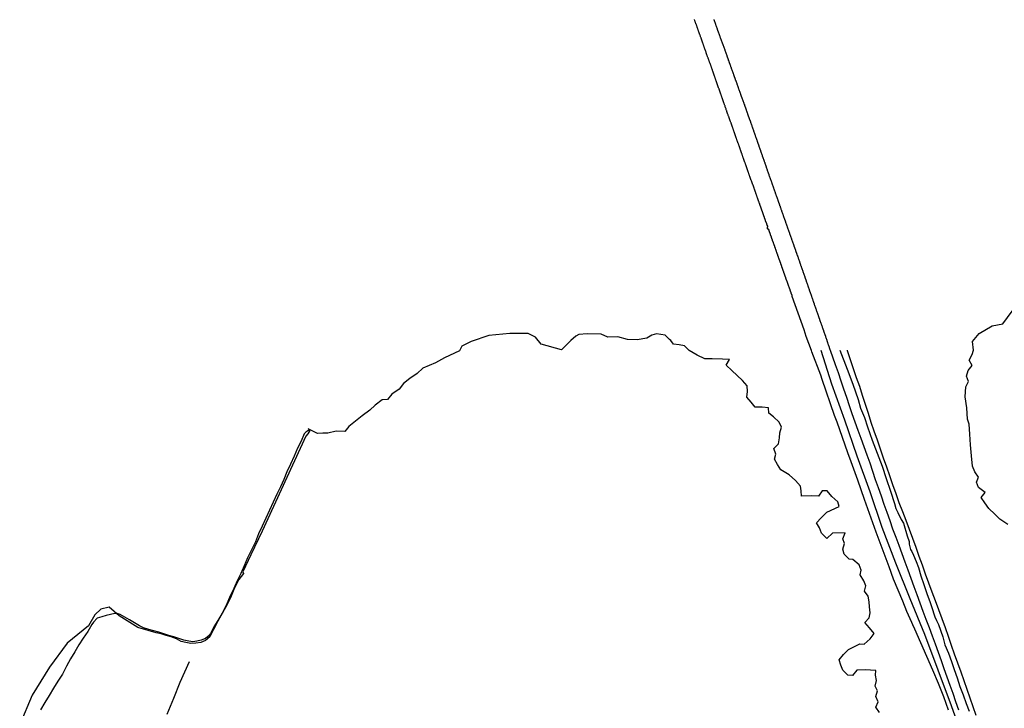
# Model space of a CAD drawing. Units: millimetres. Extents: x 180738 to 185399, y 1657880 to 1662326.
# Drawn here: x 182004 to 182563, y 1661330 to 1661721 of the extents above; entities that cross this region are included whole.
import ezdxf

# ---------------------------------------------------------------- set-up
doc = ezdxf.new("R2010")
doc.units = ezdxf.units.MM
for name, color, linetype in [('V-BANHADO', 102, 'Continuous'), ('V-EIXO_DE_LOGRADOURO', 3, 'Continuous'), ('V-LOTE', 1, 'Continuous'), ('V-QUADRA', 6, 'Continuous'), ('V-TESTADA', 5, 'Continuous'), ('V-VALETA', 6, 'Continuous')]:
    doc.layers.add(name, color=color, linetype=linetype)

msp = doc.modelspace()

# ---------------------------------------------------------------- linework, layer by layer
at = {"layer": 'V-BANHADO'}
for points in [[(182565.1, 1661434.14), (182560.42, 1661437.13), (182557.7, 1661440), (182554.3, 1661443.18), (182551.98, 1661446.41), (182549.89, 1661449.4), (182552.25, 1661452.27), (182548.43, 1661455.14), (182547.19, 1661458.24), (182548.38, 1661461.11), (182546.23, 1661464.1), (182545.04, 1661467.22), (182544.33, 1661473.23), (182543.84, 1661479.31), (182543.42, 1661485.39), (182543.16, 1661491.04), (182542.12, 1661494.02), (182541.7, 1661500.32), (182540.91, 1661506.58), (182541.15, 1661512.4), (182542.75, 1661515.43), (182541.53, 1661518.44), (182542.44, 1661521.55), (182544.87, 1661524.45), (182543.04, 1661527.48), (182544.8, 1661530.62), (182545.62, 1661533.16), (182544.92, 1661538.08), (182548.85, 1661542.58), (182556.24, 1661546.97), (182562.25, 1661548), (182570.8, 1661559.55)], [(182492.25, 1661327.4), (182490.03, 1661330.5), (182491.36, 1661333.53), (182490.2, 1661336.52), (182490.98, 1661339.73), (182489.77, 1661342.46), (182490.52, 1661345.53), (182489.86, 1661348.59), (182490.17, 1661351.33), (182483.96, 1661351.6), (182479.41, 1661351.45), (182476.77, 1661348.41), (182474.26, 1661348.63), (182471.44, 1661351.48), (182470.24, 1661354.24), (182469.2, 1661357.42), (182471.67, 1661360.33), (182474.64, 1661363.18), (182480.99, 1661366.47), (182483.57, 1661366.18), (182486.83, 1661369.32), (182489.2, 1661372.34), (182486.52, 1661375.55), (182483.94, 1661378.54), (182486.25, 1661381.17), (182486.94, 1661384.08), (182486.56, 1661387.44), (182486.38, 1661390.28), (182485.74, 1661393.42), (182483.59, 1661396.41), (182484.37, 1661399.33), (182483.35, 1661402.24), (182481.18, 1661405.53), (182481.84, 1661408.3), (182480.62, 1661411.26), (182477.07, 1661414.26), (182474.99, 1661414.48), (182472.1, 1661417.4), (182471.3, 1661420.13), (182472.41, 1661423.38), (182471.28, 1661426.08), (182472.65, 1661429.4), (182465.57, 1661429.23), (182462.33, 1661426.29), (182459.25, 1661429.21), (182458.08, 1661432.2), (182456.5, 1661435.12), (182459.16, 1661437.92), (182462.27, 1661441.1), (182469.22, 1661444.41), (182468.55, 1661447.04), (182465.13, 1661450.13), (182462.56, 1661453.2), (182459.72, 1661453.31), (182457.63, 1661450.27), (182453.43, 1661450.39), (182447.97, 1661450.17), (182447.77, 1661453.2), (182447.3, 1661455.97), (182444.55, 1661459.18), (182440.93, 1661462.32), (182436.11, 1661465.17), (182434.26, 1661468.16), (182432.6, 1661471.19), (182433.29, 1661474.17), (182432.22, 1661477.28), (182434.91, 1661480.01), (182435.44, 1661483.3), (182435.51, 1661486.21), (182436.62, 1661489.39), (182435.31, 1661492.26), (182432.02, 1661495.22), (182429.37, 1661497.44), (182429.24, 1661500.47), (182425.55, 1661500.81), (182421.51, 1661500.74), (182419.42, 1661503.66), (182416.95, 1661506.42), (182417.33, 1661509.71), (182417.01, 1661512.84), (182414.33, 1661515.84), (182411.31, 1661518.79), (182408.34, 1661521.57), (182405.17, 1661524.7), (182406.97, 1661527.91), (182402.98, 1661528.07), (182397.1, 1661528.23), (182392.95, 1661528.23), (182388.59, 1661530.22), (182384.13, 1661532.9), (182381.48, 1661535.64), (182378.37, 1661536.15), (182375.32, 1661536.61), (182373.78, 1661538.58), (182372.9, 1661539.15), (182370.42, 1661541.63), (182365.51, 1661542.47), (182362.89, 1661541.67), (182360.16, 1661540.02), (182354.69, 1661538.94), (182349.05, 1661539.11), (182343.69, 1661540.65), (182337.88, 1661540.48), (182334.12, 1661542.13), (182326.25, 1661542.46), (182321.52, 1661542), (182319.81, 1661541.09), (182317.01, 1661538.69), (182313.13, 1661534.87), (182311.7, 1661533.33), (182300.11, 1661536.47), (182296.92, 1661540.46), (182292.69, 1661542.63), (182282.3, 1661542.63), (182270.31, 1661541.49), (182260.38, 1661538.07), (182255.13, 1661535.45), (182253.72, 1661532.69), (182245.28, 1661528.74), (182240.09, 1661525.93), (182232.9, 1661522.93), (182229.71, 1661519.93), (182225.46, 1661516.95), (182221.98, 1661514.14), (182219.44, 1661511.01), (182215.38, 1661508.12), (182212.92, 1661505.12), (182209.87, 1661504.91), (182205.81, 1661501.84), (182202.92, 1661499.06), (182198.4, 1661495.9), (182190.96, 1661489.77), (182188.72, 1661486.92), (182183.73, 1661487.06), (182178.94, 1661486.06), (182176.23, 1661486.1), (182173.14, 1661485.87), (182167.89, 1661488.4), (182168.81, 1661487.45), (182167.64, 1661485.63), (182166.43, 1661484.32), (182141.74, 1661430.38), (182135.36, 1661417.01), (182130.8, 1661407.29), (182131.1, 1661406.38), (182128.43, 1661402.9), (182125.94, 1661398.3), (182124.1, 1661393.45), (182121.85, 1661388.68), (182119.16, 1661383.98), (182116.52, 1661379.3), (182114.07, 1661374.62), (182111.97, 1661370.5), (182109.6, 1661368.25), (182106.89, 1661367.17), (182104.13, 1661366.89), (182101.25, 1661366.66), (182098.46, 1661367.13), (182095.67, 1661367.7), (182093.05, 1661369.22), (182090.07, 1661370.5), (182087.16, 1661371.19), (182084.33, 1661372.03), (182081.52, 1661372.77), (182071.06, 1661375.64), (182060.6, 1661382.3), (182054.8, 1661387.19), (182050.17, 1661386.17), (182046.76, 1661382.86), (182043.15, 1661376.73), (182031.01, 1661366.85), (182021.02, 1661353.18), (182011.22, 1661337.37), (182004.05, 1661320.68)]]:
    msp.add_lwpolyline(points, dxfattribs=at)
at = {"layer": 'V-EIXO_DE_LOGRADOURO'}
msp.add_lwpolyline([(182540.32, 1661311.04), (182533.15, 1661331.29), (182525.55, 1661351.54), (182517.87, 1661371.79), (182509.68, 1661392.04), (182501.49, 1661412.29), (182493.67, 1661432.54), (182486.94, 1661452.79), (182479.48, 1661473.04), (182472.53, 1661493.37), (182465.07, 1661513.77), (182459.03, 1661533.02)], dxfattribs=at)
at = {"layer": 'V-LOTE'}
msp.add_lwpolyline([(182547.13, 1661325.75), (182545.42, 1661330.68), (182543.71, 1661335.61), (182541.95, 1661340.54), (182540.19, 1661345.47), (182538.48, 1661350.42), (182536.72, 1661355.44), (182534.85, 1661360.48), (182533.12, 1661365.52), (182531.38, 1661370.56), (182529.64, 1661375.6), (182527.77, 1661380.64), (182525.92, 1661385.7), (182524.01, 1661390.76), (182522.1, 1661395.82), (182520.19, 1661400.88), (182518.3, 1661405.94), (182516.54, 1661411.01), (182514.78, 1661416.08), (182512.98, 1661421.15), (182511.13, 1661426.22), (182509.24, 1661431.29), (182507.3, 1661436.36), (182505.36, 1661441.43), (182503.42, 1661446.5), (182501.58, 1661451.57), (182499.84, 1661456.64), (182498.06, 1661461.71), (182496.32, 1661466.78), (182494.47, 1661471.85), (182492.73, 1661476.92), (182490.99, 1661481.99), (182489.25, 1661487.06), (182487.51, 1661492.13), (182485.89, 1661497.2), (182484.27, 1661502.27), (182482.58, 1661507.34), (182480.94, 1661512.41), (182479.2, 1661517.48), (182477.46, 1661522.55), (182475.72, 1661527.62), (182474.1, 1661532.67), (182474.02, 1661533.04)], dxfattribs=at)
at = {"layer": 'V-QUADRA'}
for points in [[(182531.43, 1661328.77), (182528.67, 1661336.31), (182525.62, 1661343.89), (182522.39, 1661351.5), (182519.12, 1661359.15), (182515.67, 1661366.94), (182512.22, 1661374.73), (182511.07, 1661377.19), (182510.46, 1661378.58), (182507.77, 1661384.82), (182505.38, 1661390.61), (182500.23, 1661403.08), (182497.62, 1661410.1), (182490.28, 1661429.87), (182483.73, 1661448.44), (182481.8, 1661453.89), (182479.8, 1661459.34), (182476.05, 1661469.74), (182474.23, 1661474.91), (182468.14, 1661492.18), (182466.72, 1661496.07), (182459.55, 1661516.5), (182458.82, 1661518.97), (182453.81, 1661532.09), (182453.5, 1661533.01), (182450.64, 1661540.84), (182449.33, 1661544.71), (182446.08, 1661554.15), (182442.66, 1661563.59), (182442.69, 1661563.68), (182442.65, 1661563.84), (182442.58, 1661564.05), (182442.52, 1661564.26), (182442.43, 1661564.48), (182442.35, 1661564.69), (182442.26, 1661564.9), (182442.2, 1661565.12), (182442.11, 1661565.33), (182442.02, 1661565.55), (182441.96, 1661565.76), (182441.9, 1661565.97), (182441.81, 1661566.19), (182441.75, 1661566.4), (182441.68, 1661566.62), (182441.6, 1661566.83), (182441.51, 1661567.04), (182441.45, 1661567.26), (182441.38, 1661567.47), (182441.3, 1661567.68), (182441.21, 1661567.9), (182441.15, 1661568.11), (182441.06, 1661568.33), (182441, 1661568.54), (182440.91, 1661568.75), (182440.85, 1661568.97), (182440.76, 1661569.18), (182440.68, 1661569.39), (182440.61, 1661569.61), (182440.55, 1661569.82), (182440.46, 1661570.04), (182440.4, 1661570.25), (182440.32, 1661570.46), (182440.25, 1661570.68), (182440.21, 1661570.76), (182440.17, 1661570.89), (182440.1, 1661571.1), (182440.04, 1661571.32), (182439.95, 1661571.53), (182439.89, 1661571.75), (182439.82, 1661571.96), (182439.72, 1661572.17), (182439.65, 1661572.39), (182439.55, 1661572.6), (182439.48, 1661572.81), (182439.38, 1661573.03), (182439.29, 1661573.24), (182439.22, 1661573.46), (182439.16, 1661573.67), (182439.1, 1661573.88), (182439.01, 1661574.1), (182438.95, 1661574.31), (182438.86, 1661574.53), (182438.78, 1661574.74), (182438.71, 1661574.95), (182438.65, 1661575.17), (182438.56, 1661575.38), (182438.5, 1661575.59), (182438.41, 1661575.81), (182438.33, 1661576.02), (182438.26, 1661576.24), (182438.18, 1661576.45), (182438.11, 1661576.66), (182438.01, 1661576.88), (182437.96, 1661577.09), (182437.88, 1661577.3), (182437.79, 1661577.52), (182437.73, 1661577.73), (182437.66, 1661577.95), (182437.58, 1661578.16), (182437.49, 1661578.37), (182437.43, 1661578.59), (182437.36, 1661578.8), (182437.3, 1661579.01), (182437.21, 1661579.23), (182437.15, 1661579.44), (182437.04, 1661579.66), (182436.98, 1661579.87), (182436.92, 1661580.08), (182436.83, 1661580.3), (182436.77, 1661580.51), (182436.7, 1661580.73), (182436.59, 1661580.94), (182436.53, 1661581.15), (182436.47, 1661581.37), (182436.4, 1661581.58), (182436.32, 1661581.79), (182436.25, 1661582.01), (182436.17, 1661582.22), (182436.08, 1661582.44), (182436.02, 1661582.65), (182435.95, 1661582.86), (182435.87, 1661583.08), (182435.8, 1661583.29), (182435.7, 1661583.5), (182435.61, 1661583.72), (182435.61, 1661583.72), (182435.55, 1661583.93), (182435.46, 1661584.15), (182435.38, 1661584.36), (182435.31, 1661584.57), (182435.23, 1661584.79), (182435.14, 1661585), (182435.08, 1661585.21), (182435.01, 1661585.43), (182434.93, 1661585.64), (182434.86, 1661585.86), (182434.8, 1661586.07), (182434.73, 1661586.28), (182434.63, 1661586.5), (182434.56, 1661586.71), (182434.5, 1661586.93), (182434.41, 1661587.14), (182434.33, 1661587.35), (182434.24, 1661587.57), (182434.18, 1661587.78), (182434.11, 1661587.99), (182434.03, 1661588.21), (182433.97, 1661588.42), (182433.9, 1661588.64), (182433.79, 1661588.85), (182433.73, 1661589.06), (182433.67, 1661589.28), (182433.6, 1661589.49), (182433.52, 1661589.7), (182433.45, 1661589.92), (182433.39, 1661590.13), (182433.28, 1661590.35), (182433.22, 1661590.56), (182433.13, 1661590.77), (182433.07, 1661590.99), (182432.96, 1661591.2), (182432.9, 1661591.41), (182432.83, 1661591.63), (182432.75, 1661591.84), (182432.68, 1661592.06), (182432.62, 1661592.27), (182432.55, 1661592.48), (182432.45, 1661592.7), (182432.38, 1661592.91), (182432.32, 1661593.13), (182432.23, 1661593.34), (182432.17, 1661593.55), (182432.1, 1661593.77), (182432, 1661593.98), (182431.93, 1661594.19), (182431.85, 1661594.41), (182431.78, 1661594.62), (182431.7, 1661594.84), (182431.61, 1661595.05), (182431.51, 1661595.26), (182431.44, 1661595.48), (182431.38, 1661595.69), (182431.29, 1661595.9), (182431.23, 1661596.12), (182431.14, 1661596.33), (182431.06, 1661596.55), (182430.99, 1661596.76), (182430.93, 1661596.97), (182430.86, 1661597.19), (182430.78, 1661597.4), (182430.72, 1661597.61), (182430.65, 1661597.83), (182430.54, 1661598.04), (182430.46, 1661598.26), (182430.39, 1661598.47), (182430.33, 1661598.68), (182430.22, 1661598.9), (182430.16, 1661599.11), (182430.1, 1661599.33), (182430.03, 1661599.54), (182429.95, 1661599.75), (182429.88, 1661599.97), (182429.77, 1661600.18), (182429.71, 1661600.39), (182429.62, 1661600.61), (182429.56, 1661600.82), (182429.5, 1661601.04), (182429.46, 1661601.18), (182429.24, 1661601.82), (182429.07, 1661601.84), (182428.86, 1661601.87), (182428.67, 1661601.93), (182428.62, 1661602.15), (182428.64, 1661602.36), (182428.66, 1661602.57), (182428.66, 1661602.79), (182428.68, 1661603), (182428.71, 1661603.22), (182428.75, 1661603.43), (182428.73, 1661603.54), (182428.45, 1661603.99), (182428.36, 1661604.29), (182428.28, 1661604.5), (182428.21, 1661604.71), (182428.15, 1661604.93), (182428.04, 1661605.14), (182428.04, 1661605.14), (182427.98, 1661605.35), (182427.89, 1661605.57), (182427.81, 1661605.78), (182427.73, 1661606), (182427.64, 1661606.21), (182427.55, 1661606.42), (182427.49, 1661606.64), (182427.42, 1661606.85), (182427.34, 1661607.06), (182427.27, 1661607.28), (182427.21, 1661607.49), (182427.12, 1661607.71), (182427.04, 1661607.92), (182426.97, 1661608.13), (182426.89, 1661608.35), (182426.82, 1661608.56), (182426.76, 1661608.77), (182426.65, 1661608.99), (182426.59, 1661609.2), (182426.53, 1661609.42), (182426.44, 1661609.63), (182426.38, 1661609.84), (182426.31, 1661610.06), (182426.2, 1661610.27), (182426.14, 1661610.49), (182426.08, 1661610.7), (182426.01, 1661610.91), (182425.93, 1661611.13), (182424.3, 1661615.77), (182424.3, 1661615.79), (182424.28, 1661615.81), (182424.24, 1661615.91), (182424.17, 1661616.09), (182424.07, 1661616.39), (182423.96, 1661616.64), (182423.85, 1661616.9), (182423.79, 1661617.16), (182423.64, 1661617.45), (182423.51, 1661617.75), (182423.45, 1661618.01), (182423.34, 1661618.31), (182423.25, 1661618.57), (182423.15, 1661618.87), (182423.06, 1661619.12), (182422.95, 1661619.38), (182422.89, 1661619.64), (182422.76, 1661619.93), (182422.68, 1661620.23), (182422.57, 1661620.49), (182422.48, 1661620.79), (182422.38, 1661621.05), (182422.29, 1661621.35), (182422.19, 1661621.6), (182422.1, 1661621.86), (182422.04, 1661622.12), (182421.93, 1661622.41), (182421.8, 1661622.71), (182421.71, 1661622.97), (182421.61, 1661623.27), (182421.52, 1661623.53), (182421.42, 1661623.83), (182421.33, 1661624.08), (182421.22, 1661624.34), (182421.14, 1661624.6), (182421.03, 1661624.89), (182420.95, 1661625.19), (182420.84, 1661625.45), (182420.75, 1661625.75), (182420.65, 1661626.01), (182420.56, 1661626.31), (182420.45, 1661626.56), (182420.37, 1661626.82), (182420.26, 1661627.08), (182420.18, 1661627.37), (182420.05, 1661627.67), (182419.96, 1661627.93), (182419.84, 1661628.23), (182419.73, 1661628.49), (182419.62, 1661628.79), (182419.51, 1661629.04), (182419.45, 1661629.3), (182419.36, 1661629.56), (182419.23, 1661629.85), (182419.13, 1661630.15), (182419.04, 1661630.41), (182418.94, 1661630.71), (182418.85, 1661630.97), (182418.72, 1661631.27), (182418.64, 1661631.52), (182418.55, 1661631.78), (182418.47, 1661632.04), (182418.36, 1661632.33), (182418.27, 1661632.63), (182418.17, 1661632.89), (182418.08, 1661633.19), (182417.97, 1661633.45), (182417.89, 1661633.75), (182417.8, 1661634), (182417.7, 1661634.26), (182417.59, 1661634.52), (182417.59, 1661634.52), (182417.5, 1661634.81), (182417.4, 1661635.11), (182417.31, 1661635.37), (182417.2, 1661635.67), (182417.12, 1661635.93), (182417.01, 1661636.23), (182416.93, 1661636.48), (182416.82, 1661636.74), (182416.75, 1661637), (182416.65, 1661637.29), (182416.54, 1661637.59), (182416.46, 1661637.85), (182416.35, 1661638.15), (182416.24, 1661638.41), (182416.16, 1661638.71), (182416.05, 1661638.96), (182415.94, 1661639.22), (182415.84, 1661639.48), (182415.73, 1661639.77), (182415.62, 1661640.07), (182415.54, 1661640.33), (182415.43, 1661640.63), (182415.34, 1661640.89), (182415.24, 1661641.19), (182415.15, 1661641.44), (182415.04, 1661641.7), (182414.96, 1661641.96), (182414.85, 1661642.25), (182414.77, 1661642.55), (182414.66, 1661642.81), (182414.55, 1661643.11), (182414.47, 1661643.37), (182414.36, 1661643.67), (182414.27, 1661643.92), (182414.19, 1661644.18), (182414.13, 1661644.44), (182414.02, 1661644.73), (182413.89, 1661645.03), (182413.8, 1661645.29), (182413.7, 1661645.59), (182413.61, 1661645.85), (182413.51, 1661646.15), (182413.42, 1661646.4), (182413.31, 1661646.66), (182413.25, 1661646.92), (182413.12, 1661647.21), (182413.03, 1661647.51), (182412.97, 1661647.77), (182412.84, 1661648.07), (182412.76, 1661648.33), (182412.65, 1661648.63), (182412.54, 1661648.88), (182412.46, 1661649.14), (182412.35, 1661649.4), (182412.27, 1661649.69), (182412.16, 1661649.99), (182412.05, 1661650.25), (182411.92, 1661650.55), (182411.84, 1661650.81), (182411.73, 1661651.11), (182411.65, 1661651.36), (182411.56, 1661651.62), (182411.47, 1661651.88), (182411.39, 1661652.17), (182411.28, 1661652.47), (182411.15, 1661652.73), (182411.07, 1661653.03), (182410.96, 1661653.29), (182410.88, 1661653.59), (182410.77, 1661653.84), (182410.68, 1661654.1), (182410.62, 1661654.36), (182410.49, 1661654.65), (182410.38, 1661654.95), (182410.3, 1661655.21), (182410.19, 1661655.51), (182410.13, 1661655.77), (182410, 1661656.07), (182409.91, 1661656.32), (182409.81, 1661656.58), (182409.72, 1661656.84), (182409.61, 1661657.13), (182409.53, 1661657.43), (182409.42, 1661657.69), (182409.34, 1661657.99), (182409.23, 1661658.25), (182409.14, 1661658.55), (182409.04, 1661658.8), (182408.97, 1661659.06), (182408.89, 1661659.32), (182408.78, 1661659.61), (182408.65, 1661659.91), (182408.59, 1661660.17), (182408.46, 1661660.47), (182408.33, 1661660.73), (182408.27, 1661661.03), (182408.18, 1661661.28), (182408.07, 1661661.54), (182407.97, 1661661.8), (182407.88, 1661662.09), (182407.88, 1661662.09), (182407.75, 1661662.39), (182407.67, 1661662.65), (182407.56, 1661662.95), (182407.46, 1661663.21), (182407.37, 1661663.51), (182407.26, 1661663.76), (182407.18, 1661664.02), (182407.09, 1661664.28), (182407.01, 1661664.57), (182406.88, 1661664.87), (182406.79, 1661665.13), (182406.69, 1661665.43), (182406.56, 1661665.69), (182406.47, 1661665.99), (182406.36, 1661666.24), (182406.3, 1661666.5), (182406.22, 1661666.76), (182406.11, 1661667.05), (182405.98, 1661667.35), (182405.89, 1661667.61), (182405.79, 1661667.91), (182405.7, 1661668.17), (182405.59, 1661668.47), (182405.51, 1661668.72), (182405.45, 1661668.98), (182405.34, 1661669.24), (182405.23, 1661669.53), (182405.12, 1661669.83), (182405.06, 1661670.09), (182404.95, 1661670.39), (182404.85, 1661670.65), (182404.74, 1661670.95), (182404.63, 1661671.2), (182404.57, 1661671.46), (182404.48, 1661671.72), (182404.38, 1661672.01), (182404.27, 1661672.31), (182404.16, 1661672.57), (182404.06, 1661672.87), (182403.95, 1661673.13), (182403.86, 1661673.43), (182403.76, 1661673.68), (182403.67, 1661673.94), (182403.61, 1661674.2), (182403.48, 1661674.49), (182403.37, 1661674.79), (182403.29, 1661675.05), (182403.18, 1661675.35), (182403.09, 1661675.61), (182402.99, 1661675.91), (182402.9, 1661676.16), (182402.79, 1661676.42), (182402.71, 1661676.68), (182402.6, 1661676.97), (182402.52, 1661677.27), (182402.41, 1661677.53), (182402.32, 1661677.83), (182402.22, 1661678.09), (182402.11, 1661678.39), (182402.02, 1661678.64), (182401.94, 1661678.9), (182401.83, 1661679.16), (182401.75, 1661679.45), (182401.64, 1661679.75), (182401.55, 1661680.01), (182401.45, 1661680.31), (182401.36, 1661680.57), (182401.26, 1661680.87), (182401.17, 1661681.12), (182401.11, 1661681.38), (182400.98, 1661681.64), (182400.87, 1661681.93), (182400.78, 1661682.23), (182400.68, 1661682.49), (182400.59, 1661682.79), (182400.49, 1661683.05), (182400.38, 1661683.35), (182400.27, 1661683.6), (182400.16, 1661683.86), (182400.08, 1661684.12), (182399.97, 1661684.41), (182399.87, 1661684.71), (182399.8, 1661684.97), (182399.67, 1661685.27), (182399.59, 1661685.53), (182399.48, 1661685.83), (182399.39, 1661686.08), (182399.31, 1661686.34), (182399.22, 1661686.6), (182399.1, 1661686.89), (182399.01, 1661687.19), (182398.95, 1661687.45), (182398.84, 1661687.75), (182398.75, 1661688.01), (182398.65, 1661688.31), (182398.56, 1661688.56), (182398.48, 1661688.82), (182398.37, 1661689.08), (182398.26, 1661689.37), (182398.18, 1661689.67), (182398.18, 1661689.67), (182398.07, 1661689.93), (182397.98, 1661690.23), (182397.88, 1661690.49), (182397.79, 1661690.79), (182397.68, 1661691.04), (182397.62, 1661691.3), (182397.54, 1661691.56), (182397.41, 1661691.85), (182397.3, 1661692.15), (182397.21, 1661692.41), (182397.11, 1661692.71), (182397.02, 1661692.97), (182396.91, 1661693.27), (182396.83, 1661693.52), (182396.75, 1661693.78), (182396.64, 1661694.04), (182396.55, 1661694.33), (182396.4, 1661694.63), (182396.34, 1661694.89), (182396.23, 1661695.19), (182396.15, 1661695.45), (182396.02, 1661695.75), (182395.95, 1661696), (182395.85, 1661696.26), (182395.76, 1661696.52), (182395.63, 1661696.81), (182395.53, 1661697.11), (182395.46, 1661697.37), (182395.35, 1661697.67), (182395.25, 1661697.93), (182395.14, 1661698.23), (182395.06, 1661698.48), (182394.95, 1661698.74), (182394.86, 1661699), (182394.76, 1661699.29), (182394.63, 1661699.59), (182394.54, 1661699.85), (182394.43, 1661700.15), (182394.35, 1661700.41), (182394.24, 1661700.71), (182394.16, 1661700.96), (182394.05, 1661701.22), (182393.96, 1661701.48), (182393.86, 1661701.77), (182393.77, 1661702.07), (182393.69, 1661702.33), (182393.58, 1661702.63), (182393.52, 1661702.89), (182393.39, 1661703.19), (182393.3, 1661703.44), (182393.22, 1661703.7), (182393.11, 1661703.96), (182393, 1661704.25), (182392.9, 1661704.55), (182392.81, 1661704.81), (182392.7, 1661705.11), (182392.6, 1661705.37), (182392.47, 1661705.67), (182392.4, 1661705.92), (182392.32, 1661706.18), (182392.21, 1661706.44), (182392.13, 1661706.73), (182392, 1661707.03), (182391.89, 1661707.29), (182391.81, 1661707.59), (182391.7, 1661707.85), (182391.61, 1661708.15), (182391.51, 1661708.4), (182391.42, 1661708.66), (182391.36, 1661708.92), (182391.25, 1661709.21), (182391.14, 1661709.51), (182391.06, 1661709.77), (182390.97, 1661710.07), (182390.86, 1661710.33), (182390.78, 1661710.63), (182390.65, 1661710.88), (182390.57, 1661711.14), (182390.48, 1661711.4), (182390.39, 1661711.69), (182390.29, 1661711.99), (182390.2, 1661712.25), (182390.07, 1661712.55), (182390.01, 1661712.81), (182389.88, 1661713.11), (182389.8, 1661713.36), (182389.71, 1661713.62), (182389.62, 1661713.88), (182389.52, 1661714.17), (182389.39, 1661714.47), (182389.3, 1661714.73), (182389.2, 1661715.03), (182389.11, 1661715.29), (182389, 1661715.59), (182388.92, 1661715.84), (182388.86, 1661716.1), (182388.73, 1661716.36), (182388.62, 1661716.65), (182388.51, 1661716.95), (182388.43, 1661717.21), (182388.43, 1661717.21), (182388.32, 1661717.51), (182388.23, 1661717.77), (182388.11, 1661718.07), (182388, 1661718.32), (182387.91, 1661718.58), (182387.81, 1661718.84), (182387.72, 1661719.13), (182387.62, 1661719.43), (182387.53, 1661719.69), (182387.42, 1661719.99), (182387.34, 1661720.25), (182387.23, 1661720.55), (182387.17, 1661720.8)], [(182398.07, 1661720.84), (182398.18, 1661720.59), (182398.24, 1661720.37), (182398.33, 1661720.12), (182398.43, 1661719.86), (182398.52, 1661719.6), (182398.63, 1661719.35), (182398.71, 1661719.13), (182398.8, 1661718.88), (182398.88, 1661718.62), (182398.99, 1661718.36), (182399.05, 1661718.11), (182399.14, 1661717.89), (182399.25, 1661717.64), (182399.33, 1661717.38), (182399.44, 1661717.12), (182399.52, 1661716.87), (182399.59, 1661716.65), (182399.69, 1661716.4), (182399.78, 1661716.14), (182399.89, 1661715.88), (182399.95, 1661715.63), (182400.04, 1661715.41), (182400.12, 1661715.16), (182400.21, 1661714.9), (182400.29, 1661714.64), (182400.4, 1661714.39), (182400.46, 1661714.17), (182400.59, 1661713.92), (182400.68, 1661713.66), (182400.76, 1661713.4), (182400.85, 1661713.15), (182400.93, 1661712.93), (182401.02, 1661712.68), (182401.11, 1661712.42), (182401.19, 1661712.16), (182401.3, 1661711.91), (182401.36, 1661711.69), (182401.45, 1661711.44), (182401.55, 1661711.18), (182401.62, 1661710.92), (182401.73, 1661710.67), (182401.81, 1661710.45), (182401.9, 1661710.2), (182402, 1661709.94), (182402.09, 1661709.68), (182402.18, 1661709.43), (182402.26, 1661709.21), (182402.35, 1661708.96), (182402.45, 1661708.7), (182402.56, 1661708.44), (182402.67, 1661708.19), (182402.77, 1661707.97), (182402.84, 1661707.72), (182402.94, 1661707.46), (182403.03, 1661707.2), (182403.14, 1661706.95), (182403.22, 1661706.73), (182403.31, 1661706.48), (182403.41, 1661706.22), (182403.48, 1661705.96), (182403.59, 1661705.71), (182403.67, 1661705.49), (182403.74, 1661705.24), (182403.84, 1661704.98), (182403.93, 1661704.72), (182404.03, 1661704.47), (182404.1, 1661704.25), (182404.18, 1661704), (182404.29, 1661703.74), (182404.38, 1661703.48), (182404.44, 1661703.23), (182404.55, 1661703.01), (182404.63, 1661702.76), (182404.74, 1661702.5), (182404.83, 1661702.24), (182404.93, 1661701.99), (182404.98, 1661701.77), (182405.08, 1661701.52), (182405.17, 1661701.26), (182405.25, 1661701), (182405.34, 1661700.75), (182405.43, 1661700.53), (182405.51, 1661700.28), (182405.59, 1661700.02), (182405.68, 1661699.76), (182405.77, 1661699.51), (182405.85, 1661699.29), (182405.96, 1661699.04), (182406.04, 1661698.78), (182406.15, 1661698.52), (182406.24, 1661698.27), (182406.3, 1661698.05), (182406.36, 1661697.8), (182406.36, 1661697.8), (182406.47, 1661697.54), (182406.56, 1661697.28), (182406.64, 1661697.03), (182406.73, 1661696.81), (182406.83, 1661696.56), (182406.92, 1661696.3), (182407.03, 1661696.04), (182407.11, 1661695.79), (182407.18, 1661695.57), (182407.28, 1661695.32), (182407.37, 1661695.06), (182407.46, 1661694.8), (182407.54, 1661694.55), (182407.6, 1661694.33), (182407.69, 1661694.08), (182407.8, 1661693.82), (182407.88, 1661693.56), (182407.99, 1661693.31), (182408.05, 1661693.09), (182408.14, 1661692.84), (182408.23, 1661692.58), (182408.31, 1661692.32), (182408.42, 1661692.07), (182408.5, 1661691.85), (182408.59, 1661691.6), (182408.67, 1661691.34), (182408.76, 1661691.08), (182408.84, 1661690.83), (182408.93, 1661690.61), (182409.02, 1661690.36), (182409.1, 1661690.1), (182409.21, 1661689.84), (182409.27, 1661689.59), (182409.36, 1661689.37), (182409.46, 1661689.12), (182409.53, 1661688.86), (182409.64, 1661688.6), (182409.74, 1661688.35), (182409.81, 1661688.13), (182409.91, 1661687.88), (182410, 1661687.62), (182410.06, 1661687.36), (182410.17, 1661687.11), (182410.26, 1661686.89), (182410.32, 1661686.64), (182410.43, 1661686.38), (182410.53, 1661686.12), (182410.62, 1661685.87), (182410.73, 1661685.65), (182410.81, 1661685.4), (182410.92, 1661685.14), (182411, 1661684.88), (182411.11, 1661684.63), (182411.18, 1661684.41), (182411.26, 1661684.16), (182411.37, 1661683.9), (182411.45, 1661683.64), (182411.52, 1661683.39), (182411.62, 1661683.17), (182411.69, 1661682.92), (182411.77, 1661682.66), (182411.88, 1661682.4), (182411.97, 1661682.15), (182412.03, 1661681.93), (182412.14, 1661681.68), (182412.22, 1661681.42), (182412.33, 1661681.16), (182412.42, 1661680.91), (182412.48, 1661680.69), (182412.59, 1661680.44), (182412.67, 1661680.18), (182412.78, 1661679.92), (182412.86, 1661679.67), (182412.93, 1661679.45), (182412.99, 1661679.2), (182413.1, 1661678.94), (182413.18, 1661678.68), (182413.29, 1661678.43), (182413.36, 1661678.21), (182413.44, 1661677.96), (182413.55, 1661677.7), (182413.63, 1661677.44), (182413.74, 1661677.19), (182413.8, 1661676.97), (182413.89, 1661676.72), (182414, 1661676.46), (182414.06, 1661676.2), (182414.15, 1661675.95), (182414.25, 1661675.73), (182414.32, 1661675.48), (182414.4, 1661675.22), (182414.51, 1661674.96), (182414.62, 1661674.71), (182414.7, 1661674.49), (182414.81, 1661674.24), (182414.92, 1661673.98), (182415, 1661673.72), (182415.09, 1661673.47), (182415.15, 1661673.25), (182415.26, 1661673), (182415.26, 1661673), (182415.34, 1661672.74), (182415.45, 1661672.48), (182415.51, 1661672.23), (182415.6, 1661672.01), (182415.69, 1661671.76), (182415.77, 1661671.5), (182415.86, 1661671.24), (182415.96, 1661670.99), (182416.03, 1661670.77), (182416.11, 1661670.52), (182416.22, 1661670.26), (182416.31, 1661670), (182416.41, 1661669.75), (182416.48, 1661669.53), (182416.56, 1661669.28), (182416.67, 1661669.02), (182416.75, 1661668.76), (182416.82, 1661668.51), (182416.9, 1661668.29), (182416.99, 1661668.04), (182417.08, 1661667.78), (182417.18, 1661667.52), (182417.27, 1661667.27), (182417.33, 1661667.05), (182417.44, 1661666.8), (182417.52, 1661666.54), (182417.63, 1661666.28), (182417.72, 1661666.03), (182417.78, 1661665.81), (182417.89, 1661665.56), (182417.97, 1661665.3), (182418.08, 1661665.04), (182418.15, 1661664.89), (182418.27, 1661664.49), (182418.4, 1661664.15), (182418.47, 1661663.93), (182418.57, 1661663.68), (182418.68, 1661663.42), (182418.76, 1661663.16), (182418.87, 1661662.91), (182418.96, 1661662.69), (182419.02, 1661662.44), (182419.11, 1661662.18), (182419.21, 1661661.92), (182419.28, 1661661.67), (182419.36, 1661661.45), (182419.47, 1661661.2), (182419.53, 1661660.94), (182419.62, 1661660.68), (182419.73, 1661660.43), (182419.79, 1661660.21), (182419.88, 1661659.96), (182419.94, 1661659.7), (182420.05, 1661659.44), (182420.16, 1661659.19), (182420.22, 1661658.97), (182420.3, 1661658.72), (182420.39, 1661658.46), (182420.5, 1661658.2), (182420.56, 1661657.95), (182420.65, 1661657.73), (182420.73, 1661657.48), (182420.82, 1661657.22), (182420.9, 1661656.96), (182421.01, 1661656.71), (182421.07, 1661656.49), (182421.16, 1661656.24), (182421.24, 1661655.98), (182421.33, 1661655.72), (182421.44, 1661655.47), (182421.52, 1661655.25), (182421.59, 1661655), (182421.67, 1661654.74), (182421.78, 1661654.48), (182421.84, 1661654.23), (182421.93, 1661654.01), (182422.01, 1661653.76), (182422.1, 1661653.5), (182422.19, 1661653.24), (182422.27, 1661652.99), (182422.38, 1661652.77), (182422.46, 1661652.52), (182422.57, 1661652.26), (182422.66, 1661652), (182422.74, 1661651.75), (182422.81, 1661651.53), (182422.91, 1661651.28), (182423, 1661651.02), (182423.08, 1661650.76), (182423.17, 1661650.51), (182423.25, 1661650.29), (182423.32, 1661650.04), (182423.42, 1661649.78), (182423.51, 1661649.52), (182423.6, 1661649.27), (182423.68, 1661649.05), (182423.77, 1661648.8), (182423.85, 1661648.54), (182423.94, 1661648.28), (182424.05, 1661648.03), (182424.05, 1661648.03), (182424.13, 1661647.81), (182424.19, 1661647.56), (182424.28, 1661647.3), (182424.39, 1661647.04), (182424.45, 1661646.79), (182424.54, 1661646.57), (182424.62, 1661646.32), (182424.71, 1661646.06), (182424.79, 1661645.8), (182424.88, 1661645.55), (182424.96, 1661645.33), (182425.05, 1661645.08), (182425.16, 1661644.82), (182425.24, 1661644.56), (182425.33, 1661644.31), (182425.41, 1661644.09), (182425.48, 1661643.84), (182425.56, 1661643.58), (182425.63, 1661643.32), (182425.73, 1661643.07), (182425.82, 1661642.85), (182425.88, 1661642.6), (182425.99, 1661642.34), (182426.08, 1661642.08), (182426.21, 1661641.83), (182426.27, 1661641.61), (182426.38, 1661641.36), (182426.46, 1661641.1), (182426.55, 1661640.84), (182426.63, 1661640.59), (182426.72, 1661640.37), (182426.8, 1661640.12), (182426.89, 1661639.86), (182427, 1661639.6), (182427.06, 1661639.35), (182427.14, 1661639.13), (182427.23, 1661638.88), (182427.32, 1661638.62), (182427.4, 1661638.36), (182427.51, 1661638.11), (182427.57, 1661637.89), (182427.66, 1661637.64), (182427.77, 1661637.38), (182427.83, 1661637.12), (182427.91, 1661636.87), (182428, 1661636.65), (182428.09, 1661636.4), (182428.17, 1661636.14), (182428.28, 1661635.88), (182428.34, 1661635.63), (182428.43, 1661635.41), (182428.49, 1661635.16), (182428.6, 1661634.9), (182428.68, 1661634.64), (182428.79, 1661634.39), (182428.84, 1661634.17), (182428.94, 1661633.92), (182429.03, 1661633.66), (182429.11, 1661633.4), (182429.22, 1661633.15), (182429.28, 1661632.93), (182429.37, 1661632.68), (182429.45, 1661632.42), (182429.56, 1661632.16), (182429.62, 1661631.91), (182429.71, 1661631.69), (182429.8, 1661631.44), (182429.88, 1661631.18), (182429.99, 1661630.92), (182430.1, 1661630.67), (182430.18, 1661630.45), (182430.29, 1661630.2), (182430.37, 1661629.94), (182430.46, 1661629.68), (182430.57, 1661629.43), (182430.63, 1661629.21), (182430.69, 1661628.96), (182430.78, 1661628.7), (182430.89, 1661628.44), (182430.97, 1661628.19), (182431.04, 1661627.97), (182431.14, 1661627.72), (182431.23, 1661627.46), (182431.34, 1661627.2), (182431.42, 1661626.95), (182431.46, 1661626.73), (182431.59, 1661626.48), (182431.68, 1661626.22), (182431.74, 1661625.96), (182431.85, 1661625.71), (182431.93, 1661625.49), (182432, 1661625.24), (182432.1, 1661624.98), (182432.19, 1661624.72), (182432.25, 1661624.47), (182432.34, 1661624.25), (182432.45, 1661624), (182432.51, 1661623.74), (182432.62, 1661623.48), (182432.7, 1661623.23), (182432.7, 1661623.23), (182432.79, 1661623.01), (182432.87, 1661622.76), (182432.96, 1661622.5), (182433.02, 1661622.24), (182433.13, 1661621.99), (182433.22, 1661621.77), (182433.28, 1661621.52), (182433.39, 1661621.26), (182433.47, 1661621), (182433.56, 1661620.75), (182433.64, 1661620.53), (182433.73, 1661620.28), (182433.84, 1661620.02), (182433.92, 1661619.76), (182434.03, 1661619.51), (182434.14, 1661619.29), (182434.2, 1661619.04), (182434.29, 1661618.78), (182434.39, 1661618.52), (182434.46, 1661618.27), (182434.54, 1661618.05), (182434.65, 1661617.8), (182434.71, 1661617.54), (182434.8, 1661617.28), (182434.91, 1661617.03), (182434.97, 1661616.81), (182435.06, 1661616.56), (182435.16, 1661616.3), (182435.23, 1661616.04), (182435.33, 1661615.79), (182435.42, 1661615.57), (182435.48, 1661615.32), (182435.59, 1661615.06), (182435.7, 1661614.8), (182435.76, 1661614.55), (182435.82, 1661614.33), (182435.93, 1661614.08), (182436.02, 1661613.82), (182436.12, 1661613.56), (182436.21, 1661613.31), (182436.25, 1661613.09), (182436.34, 1661612.84), (182436.47, 1661612.58), (182436.53, 1661612.32), (182436.64, 1661612.07), (182436.72, 1661611.85), (182436.79, 1661611.6), (182436.89, 1661611.34), (182436.98, 1661611.08), (182437.09, 1661610.83), (182437.15, 1661610.61), (182437.24, 1661610.36), (182437.3, 1661610.1), (182437.41, 1661609.84), (182437.49, 1661609.59), (182437.56, 1661609.37), (182437.66, 1661609.12), (182437.77, 1661608.86), (182437.86, 1661608.6), (182437.96, 1661608.35), (182438.05, 1661608.13), (182438.14, 1661607.88), (182438.22, 1661607.62), (182438.3, 1661607.36), (182438.37, 1661607.11), (182438.48, 1661606.89), (182438.56, 1661606.64), (182438.65, 1661606.38), (182438.73, 1661606.12), (182438.82, 1661605.87), (182438.88, 1661605.65), (182438.99, 1661605.4), (182439.07, 1661605.14), (182439.16, 1661604.88), (182439.25, 1661604.63), (182439.33, 1661604.41), (182439.42, 1661604.16), (182439.5, 1661603.9), (182439.59, 1661603.64), (182439.69, 1661603.39), (182439.76, 1661603.17), (182439.84, 1661602.92), (182439.95, 1661602.66), (182440.02, 1661602.4), (182440.1, 1661602.15), (182440.19, 1661601.93), (182440.27, 1661601.68), (182440.36, 1661601.42), (182440.49, 1661601.16), (182440.55, 1661600.91), (182440.64, 1661600.69), (182440.74, 1661600.44), (182440.81, 1661600.18), (182440.91, 1661599.92), (182441, 1661599.67), (182441.06, 1661599.45), (182441.17, 1661599.2), (182441.26, 1661598.94), (182441.32, 1661598.68), (182441.43, 1661598.43), (182441.43, 1661598.43), (182441.51, 1661598.21), (182441.6, 1661597.96), (182441.7, 1661597.7), (182441.81, 1661597.44), (182441.9, 1661597.19), (182441.98, 1661596.97), (182442.07, 1661596.72), (182442.15, 1661596.46), (182442.24, 1661596.2), (182442.32, 1661595.95), (182442.41, 1661595.73), (182442.5, 1661595.48), (182442.58, 1661595.22), (182442.69, 1661594.96), (182442.75, 1661594.71), (182442.84, 1661594.49), (182442.9, 1661594.24), (182443.01, 1661593.98), (182443.09, 1661593.72), (182443.2, 1661593.47), (182443.29, 1661593.25), (182443.35, 1661593), (182443.46, 1661592.74), (182443.54, 1661592.48), (182443.63, 1661592.23), (182443.71, 1661592.01), (182443.78, 1661591.76), (182443.86, 1661591.5), (182443.97, 1661591.24), (182444.03, 1661590.99), (182444.12, 1661590.77), (182444.23, 1661590.52), (182444.29, 1661590.26), (182444.42, 1661590), (182444.5, 1661589.75), (182444.57, 1661589.53), (182444.68, 1661589.28), (182444.76, 1661589.02), (182444.83, 1661588.76), (182444.93, 1661588.51), (182445, 1661588.29), (182445.08, 1661588.04), (182445.19, 1661587.78), (182445.27, 1661587.52), (182445.34, 1661587.27), (182445.42, 1661587.05), (182445.55, 1661586.8), (182445.68, 1661586.54), (182445.74, 1661586.28), (182445.83, 1661586.03), (182445.94, 1661585.81), (182446, 1661585.56), (182446.09, 1661585.3), (182446.19, 1661585.04), (182446.26, 1661584.79), (182446.34, 1661584.57), (182446.41, 1661584.32), (182446.51, 1661584.06), (182446.6, 1661583.8), (182446.69, 1661583.55), (182446.77, 1661583.33), (182446.86, 1661583.08), (182446.94, 1661582.82), (182447.03, 1661582.56), (182447.11, 1661582.31), (182447.18, 1661582.09), (182447.28, 1661581.84), (182447.37, 1661581.58), (182447.43, 1661581.32), (182447.54, 1661581.07), (182447.63, 1661580.85), (182447.69, 1661580.6), (182447.8, 1661580.34), (182447.88, 1661580.08), (182447.95, 1661579.83), (182448.05, 1661579.61), (182448.14, 1661579.36), (182448.2, 1661579.1), (182448.31, 1661578.84), (182448.4, 1661578.59), (182448.46, 1661578.37), (182448.57, 1661578.12), (182448.65, 1661577.86), (182448.72, 1661577.6), (182448.82, 1661577.35), (182448.91, 1661577.13), (182448.97, 1661576.88), (182449.08, 1661576.62), (182449.17, 1661576.36), (182449.25, 1661576.11), (182449.36, 1661575.89), (182449.46, 1661575.64), (182449.55, 1661575.38), (182449.64, 1661575.12), (182449.72, 1661574.87), (182449.79, 1661574.65), (182449.89, 1661574.4), (182449.98, 1661574.14), (182450.04, 1661573.88), (182450.15, 1661573.63), (182450.15, 1661573.63), (182450.21, 1661573.41), (182450.3, 1661573.16), (182450.41, 1661572.9), (182450.47, 1661572.64), (182450.56, 1661572.39), (182450.62, 1661572.17), (182450.75, 1661571.92), (182450.81, 1661571.66), (182450.92, 1661571.4), (182451, 1661571.15), (182451.07, 1661570.93), (182451.18, 1661570.68), (182451.26, 1661570.42), (182451.33, 1661570.16), (182451.43, 1661569.91), (182451.5, 1661569.69), (182451.58, 1661569.44), (182451.67, 1661569.18), (182451.75, 1661568.92), (182451.84, 1661568.67), (182451.92, 1661568.45), (182452.01, 1661568.2), (182452.09, 1661567.94), (182452.2, 1661567.68), (182452.29, 1661567.43), (182452.35, 1661567.21), (182452.44, 1661566.96), (182452.52, 1661566.7), (182452.61, 1661566.44), (182452.69, 1661566.19), (182452.78, 1661565.97), (182452.84, 1661565.72), (182452.93, 1661565.46), (182453.04, 1661565.2), (182453.14, 1661564.95), (182453.25, 1661564.73), (182453.33, 1661564.48), (182453.42, 1661564.22), (182453.53, 1661563.96), (182453.59, 1661563.71), (182453.66, 1661563.49), (182453.76, 1661563.24), (182453.85, 1661562.98), (182453.93, 1661562.72), (182454.02, 1661562.47), (182454.1, 1661562.25), (182454.17, 1661562), (182454.25, 1661561.74), (182454.36, 1661561.48), (182454.42, 1661561.23), (182454.51, 1661561.01), (182454.62, 1661560.76), (182454.68, 1661560.5), (182454.77, 1661560.24), (182454.87, 1661559.99), (182454.94, 1661559.77), (182455.02, 1661559.52), (182455.13, 1661559.26), (182455.19, 1661559), (182455.28, 1661558.75), (182455.37, 1661558.53), (182455.45, 1661558.28), (182455.54, 1661558.02), (182455.62, 1661557.76), (182455.71, 1661557.51), (182455.79, 1661557.29), (182455.9, 1661557.04), (182455.96, 1661556.78), (182456.05, 1661556.52), (182456.16, 1661556.27), (182456.22, 1661556.05), (182456.31, 1661555.8), (182456.41, 1661555.54), (182456.48, 1661555.28), (182456.56, 1661555.03), (182456.65, 1661554.81), (182456.73, 1661554.56), (182456.84, 1661554.3), (182456.95, 1661554.04), (182457.05, 1661553.79), (182457.12, 1661553.57), (182457.23, 1661553.32), (182457.29, 1661553.06), (182457.38, 1661552.8), (182457.44, 1661552.55), (182457.55, 1661552.33), (182457.63, 1661552.08), (182457.7, 1661551.82), (182457.8, 1661551.56), (182457.89, 1661551.31), (182457.95, 1661551.09), (182458.06, 1661550.84), (182458.14, 1661550.58), (182458.21, 1661550.32), (182458.32, 1661550.07), (182458.38, 1661549.85), (182458.49, 1661549.6), (182458.59, 1661549.34), (182458.68, 1661549.08), (182458.77, 1661548.83), (182458.77, 1661548.83), (182458.85, 1661548.61), (182458.96, 1661548.36), (182459.02, 1661548.1), (182459.13, 1661547.84), (182459.19, 1661547.59), (182459.28, 1661547.37), (182459.36, 1661547.12), (182459.45, 1661546.86), (182459.56, 1661546.6), (182459.64, 1661546.35), (182459.71, 1661546.13), (182459.79, 1661545.88), (182459.88, 1661545.62), (182459.96, 1661545.36), (182460.05, 1661545.11), (182460.13, 1661544.89), (182460.22, 1661544.64), (182460.3, 1661544.38), (182460.39, 1661544.12), (182460.48, 1661543.87), (182460.54, 1661543.65), (182460.65, 1661543.4), (182460.73, 1661543.14), (182460.86, 1661542.88), (182460.95, 1661542.63), (182461.01, 1661542.41), (182461.1, 1661542.16), (182461.2, 1661541.9), (182461.29, 1661541.64), (182461.37, 1661541.39), (182461.44, 1661541.17), (182461.5, 1661540.92), (182461.61, 1661540.66), (182461.69, 1661540.4), (182461.78, 1661540.15), (182461.84, 1661539.93), (182461.93, 1661539.68), (182462.01, 1661539.42), (182462.14, 1661539.16), (182462.21, 1661538.91), (182462.29, 1661538.69), (182462.36, 1661538.44), (182462.44, 1661538.18), (182462.53, 1661537.92), (182462.61, 1661537.67), (182462.68, 1661537.45), (182462.76, 1661537.2), (182462.87, 1661536.94), (182462.93, 1661536.68), (182463.04, 1661536.43), (182463.1, 1661536.21), (182463.19, 1661535.96), (182463.25, 1661535.7), (182463.38, 1661535.44), (182463.45, 1661535.19), (182463.53, 1661534.97), (182463.62, 1661534.72), (182463.7, 1661534.46), (182463.79, 1661534.2), (182463.87, 1661533.95), (182463.96, 1661533.73), (182464.22, 1661533.03), (182467.05, 1661525.07), (182468.76, 1661520.41), (182470.25, 1661515.75), (182471.74, 1661511.09), (182473.45, 1661506.43), (182475.01, 1661501.77), (182476.57, 1661497.11), (182478.22, 1661492.45), (182479.98, 1661487.78), (182481.6, 1661483.11), (182483.29, 1661478.44), (182484.98, 1661473.77), (182486.62, 1661469.1), (182488.26, 1661464.43), (182489.82, 1661459.76), (182491.46, 1661455.09), (182493.1, 1661450.42), (182494.74, 1661445.75), (182496.38, 1661441.08), (182498.05, 1661436.41), (182499.65, 1661431.74), (182501.38, 1661427.07), (182503.11, 1661422.4), (182504.84, 1661417.73), (182506.55, 1661413.06), (182508.26, 1661408.39), (182509.97, 1661403.72), (182511.68, 1661399.05), (182513.39, 1661394.38), (182515.1, 1661389.71), (182516.81, 1661385.04), (182518.55, 1661380.37), (182520.35, 1661375.7), (182522.06, 1661371.03), (182523.77, 1661366.36), (182525.48, 1661361.69), (182527.12, 1661357.02), (182528.74, 1661352.35), (182530.41, 1661347.68), (182532.1, 1661343.01), (182533.75, 1661338.34), (182535.4, 1661333.67), (182537.05, 1661329)]]:
    msp.add_lwpolyline(points, dxfattribs=at)
at = {"layer": 'V-TESTADA'}
msp.add_lwpolyline([(182547.13, 1661325.75), (182545.42, 1661330.68), (182543.71, 1661335.61), (182541.95, 1661340.54), (182540.19, 1661345.47), (182538.48, 1661350.42), (182536.72, 1661355.44), (182534.85, 1661360.48), (182533.12, 1661365.52), (182531.38, 1661370.56), (182529.64, 1661375.6), (182527.77, 1661380.64), (182525.92, 1661385.7), (182524.01, 1661390.76), (182522.1, 1661395.82), (182520.19, 1661400.88), (182518.3, 1661405.94), (182516.54, 1661411.01), (182514.78, 1661416.08), (182512.98, 1661421.15), (182511.13, 1661426.22), (182509.24, 1661431.29), (182507.3, 1661436.36), (182505.36, 1661441.43), (182503.42, 1661446.5), (182501.58, 1661451.57), (182499.84, 1661456.64), (182498.06, 1661461.71), (182496.32, 1661466.78), (182494.47, 1661471.85), (182492.73, 1661476.92), (182490.99, 1661481.99), (182489.25, 1661487.06), (182487.51, 1661492.13), (182485.89, 1661497.2), (182484.27, 1661502.27), (182482.58, 1661507.34), (182480.94, 1661512.41), (182479.2, 1661517.48), (182477.46, 1661522.55), (182475.72, 1661527.62), (182474.09, 1661532.68), (182474.02, 1661533.04)], dxfattribs=at)
at = {"layer": 'V-VALETA'}
for points in [[(182469.74, 1661533.04), (182473.84, 1661522.34), (182476.97, 1661513.73), (182479.99, 1661505.12), (182481.44, 1661500.18), (182483.66, 1661494.88), (182485.37, 1661489.54), (182487.95, 1661482.13), (182490.82, 1661474.75), (182493.69, 1661467.37), (182495.98, 1661460.25), (182498.42, 1661453.13), (182500.75, 1661446.01), (182501.55, 1661443.25), (182502.53, 1661441), (182504.42, 1661436.93), (182505.73, 1661434.86), (182507.95, 1661427.7), (182508.97, 1661424.61), (182509.11, 1661422.98), (182509.87, 1661420.04), (182510.45, 1661418.87), (182511.4, 1661416.73), (182512.96, 1661413.17), (182514.38, 1661409.72), (182515.65, 1661405.07), (182517.39, 1661400.06), (182519.06, 1661394.97), (182521.02, 1661389.88), (182522.47, 1661385.41), (182522.84, 1661384.1), (182523.64, 1661381.85), (182524.62, 1661379.7), (182525.71, 1661377.41), (182528.07, 1661370.32), (182529.31, 1661365.81), (182531.45, 1661361.16), (182533.05, 1661356.47), (182534.54, 1661351.78), (182536.32, 1661347.06), (182537.85, 1661342.23), (182539.63, 1661337.4), (182541.41, 1661332.57), (182543.01, 1661328.21)], [(182168.37, 1661487.56), (182167.64, 1661487.26), (182166.57, 1661486.63), (182165.59, 1661485.54), (182163.78, 1661481.47), (182161.77, 1661477.42), (182159.84, 1661472.94), (182157.83, 1661468.43), (182155.8, 1661464.04), (182154.01, 1661459.7), (182152.1, 1661455.46), (182149.97, 1661451.39), (182148.04, 1661446.79), (182145.81, 1661442.28), (182143.78, 1661437.77), (182141.7, 1661433.29), (182139.72, 1661428.81), (182137.88, 1661424.3), (182135.65, 1661419.77), (182133.42, 1661415.24), (182131.56, 1661410.71), (182129.67, 1661406.37), (182127.52, 1661402.15), (182125.63, 1661397.89), (182123.57, 1661393.6), (182121.64, 1661389.21), (182119.49, 1661384.82), (182117.09, 1661380.65), (182114.69, 1661376.56), (182112.46, 1661372.37), (182111.64, 1661371.22), (182109.5, 1661369.44), (182107.05, 1661368.46), (182104.63, 1661367.94), (182102.33, 1661367.54), (182100.01, 1661367.89), (182097.2, 1661368.56), (182094.46, 1661369.52), (182091.65, 1661370.48), (182088.79, 1661371.25), (182085.93, 1661372.02), (182083.05, 1661373), (182080.17, 1661373.74), (182077.29, 1661374.48), (182074.41, 1661375.49), (182072.01, 1661376.6), (182069.3, 1661378.31), (182066.47, 1661380), (182063.71, 1661381.54), (182061.05, 1661383.16), (182059.46, 1661383.73), (182058.19, 1661383.71), (182058.1, 1661383.7), (182055.63, 1661383.08), (182053.11, 1661382.56), (182050.62, 1661381.84), (182048.05, 1661381.05), (182046.02, 1661378.78), (182045.02, 1661377.47), (182042.7, 1661373.45), (182040.13, 1661369.65), (182037.59, 1661365.85), (182035.31, 1661361.93), (182032.91, 1661357.93), (182030.68, 1661353.74), (182028.38, 1661349.28), (182025.79, 1661345.33), (182023.32, 1661341.26), (182020.85, 1661337.17), (182018.33, 1661333.15), (182015.79, 1661329.03)], [(182100.33, 1661356.31), (182095.02, 1661344.48), (182091.29, 1661335.4), (182087.56, 1661326.32)]]:
    msp.add_lwpolyline(points, dxfattribs=at)

doc.saveas('drawing.dxf')
